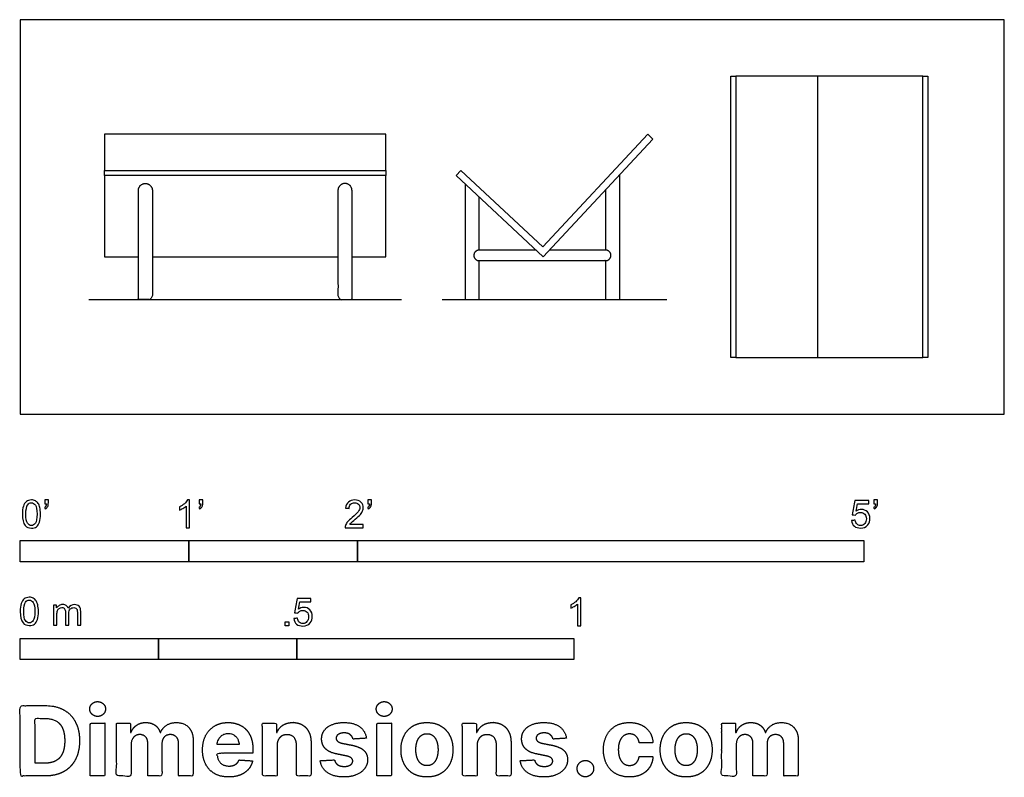
# Model space of a CAD drawing. Units: feet. Extents: x 0 to 5.83, y -2.15 to 2.34.
import ezdxf

# ---------------------------------------------------------------- set-up
doc = ezdxf.new("R2010")
doc.units = ezdxf.units.FT
doc.header["$MEASUREMENT"] = 0
for name, color, linetype, true_color in [('2D$AG-DIAGRAM', 7, 'Continuous', 0xfecc66), ('2D$AG-FURNITURE', 7, 'Continuous', 0x66ccff), ('2D$N-SYMB', 7, 'Continuous', 0x800040), ('2D$X-DIMENSIONS.COM', 7, 'Continuous', 0x800080), ('2D$X-VPRT', 6, 'Continuous', 0xff00ff)]:
    doc.layers.add(name, color=color, linetype=linetype, true_color=true_color)

msp = doc.modelspace()

# ---------------------------------------------------------------- linework, layer by layer
at = {"layer": '2D$AG-DIAGRAM'}
for points in [[(0.4072, 0.6788), (2.2594, 0.6788)], [(2.501, 0.6788), (3.8324, 0.6788)]]:
    msp.add_lwpolyline(points, dxfattribs=at)
at = {"layer": '2D$AG-FURNITURE'}
for points in [[(4.2132, 0.3351), (4.2132, 2.0017), (4.2416, 2.0017), (4.2416, 0.3351)], [(4.2416, 0.3351), (5.3494, 0.3351), (5.3494, 2.0017), (4.2416, 2.0017)], [(5.3494, 0.3351), (5.3494, 2.0017), (5.3799, 2.0017), (5.3799, 0.3351)], [(2.5833, 1.4134), (3.0995, 0.932), (3.75, 1.6296), (3.7195, 1.658), (3.0975, 0.9909), (2.6117, 1.4439)], [(2.1667, 1.4439), (2.1667, 1.4134), (0.5, 1.4134), (0.5, 1.4439)]]:
    msp.add_lwpolyline(points, close=True, dxfattribs=at)
for points in [[(4.7274, 0.3351), (4.7274, 2.0017)], [(2.1667, 1.4439), (2.1667, 1.658), (0.5, 1.658), (0.5, 1.4439)], [(0.5, 1.4134), (0.5, 0.932), (0.7001, 0.932)], [(1.9666, 0.932), (2.1667, 0.932), (2.1667, 1.4134)], [(3.4702, 0.9089), (3.4702, 0.6788), (3.5535, 0.6788), (3.5535, 1.4189)], [(2.6369, 1.3635), (2.6369, 0.6788), (2.7202, 0.6788), (2.7202, 0.9089)], [(2.7202, 0.9714), (2.7202, 1.2858)], [(3.4702, 1.3295), (3.4702, 0.9714)], [(0.7834, 0.932), (1.8833, 0.932)]]:
    msp.add_lwpolyline(points, dxfattribs=at)
for points, weights, knots in [([(0.7001, 1.3247), (0.7001, 1.0018), (0.7001, 0.6788), (0.7417, 0.6788), (0.7834, 0.6788), (0.7834, 1.0018), (0.7834, 1.3247), (0.7834, 1.3664), (0.7417, 1.3664), (0.7001, 1.3664), (0.7001, 1.3247)], [1, 1, 1, 1, 1, 1, 1, 0.707106781187, 1, 0.707106781187, 1], [0.859689, 0.859689, 0.859689, 1.473521, 1.473521, 1.556855, 1.556855, 2.170687, 2.170687, 2.236136, 2.236136, 2.301586, 2.301586, 2.301586]), ([(1.9666, 1.3247), (1.9666, 1.0018), (1.9666, 0.6788), (1.9249, 0.6788), (1.8833, 0.6788), (1.8833, 1.0018), (1.8833, 1.3247), (1.8833, 1.3664), (1.9249, 1.3664), (1.9666, 1.3664), (1.9666, 1.3247)], [1, 1, 1, 1, 1, 1, 1, 0.707106781187, 1, 0.707106781187, 1], [0.859689, 0.859689, 0.859689, 1.473521, 1.473521, 1.556855, 1.556855, 2.170687, 2.170687, 2.236136, 2.236136, 2.301586, 2.301586, 2.301586]), ([(3.0574, 0.9714), (2.8888, 0.9714), (2.7202, 0.9714), (2.6889, 0.9714), (2.6889, 0.9401), (2.6889, 0.9089), (2.7202, 0.9089), (3.0952, 0.9089), (3.4702, 0.9089), (3.5014, 0.9089), (3.5014, 0.9401), (3.5014, 0.9714), (3.4702, 0.9714), (3.3032, 0.9714), (3.1362, 0.9714)], [1, 1, 1, 0.707106781187, 1, 0.707106781187, 1, 1, 1, 0.707106781186, 1, 0.707106781187, 1, 1, 1], [1.223232, 1.223232, 1.223232, 1.535227, 1.535227, 1.584314, 1.584314, 1.633402, 1.633402, 2.327384, 2.327384, 2.376471, 2.376471, 2.425559, 2.425559, 2.734589, 2.734589, 2.734589])]:
    msp.add_rational_spline(points, weights, degree=2, knots=knots, dxfattribs=at)
at = {"layer": '2D$N-SYMB'}
for points in [[(0, -0.875), (0, -0.75), (1, -0.75), (1, -0.875)], [(1, -0.875), (1, -0.75), (2, -0.75), (2, -0.875)], [(2, -0.875), (2, -0.75), (5, -0.75), (5, -0.875)], [(1.5703, -1.2542), (1.5703, -1.2315), (1.593, -1.2315), (1.593, -1.2542)], [(0, -1.4554), (0, -1.3304), (0.8202, -1.3304), (0.8202, -1.4554)], [(0.8202, -1.4554), (0.8202, -1.3304), (1.6404, -1.3304), (1.6404, -1.4554)], [(1.6404, -1.4554), (1.6404, -1.3304), (3.2808, -1.3304), (3.2808, -1.4554)]]:
    msp.add_lwpolyline(points, close=True, dxfattribs=at)
for points, knots in [([(0.0126, -0.5927), (0.0126, -0.574), (0.0145, -0.5581), (0.0185, -0.5463), (0.0224, -0.5344), (0.0284, -0.5255), (0.0363, -0.5186), (0.0442, -0.5127), (0.0541, -0.5087), (0.0659, -0.5087), (0.0748, -0.5087), (0.0827, -0.5107), (0.0896, -0.5147), (0.0966, -0.5176), (0.1015, -0.5236), (0.1064, -0.5295), (0.1104, -0.5364), (0.1134, -0.5443), (0.1163, -0.5542), (0.1183, -0.5641), (0.1203, -0.5769), (0.1203, -0.5927), (0.1203, -0.6125), (0.1183, -0.6283), (0.1143, -0.6402), (0.1104, -0.652), (0.1045, -0.6609), (0.0966, -0.6678), (0.0887, -0.6738), (0.0788, -0.6757), (0.0659, -0.6757), (0.0501, -0.6757), (0.0383, -0.6718), (0.0294, -0.6599), (0.0185, -0.6461), (0.0126, -0.6244), (0.0126, -0.5927)], [0, 0, 0, 0, 1, 1, 1, 2, 2, 2, 3, 3, 3, 4, 4, 4, 5, 5, 5, 6, 6, 6, 7, 7, 7, 8, 8, 8, 9, 9, 9, 10, 10, 10, 11, 11, 11, 12, 12, 12, 12]), ([(0.145, -0.5315), (0.145, -0.5236), (0.145, -0.5157), (0.145, -0.5077), (0.1522, -0.5077), (0.1595, -0.5077), (0.1667, -0.5077), (0.1667, -0.514), (0.1667, -0.5203), (0.1667, -0.5265), (0.1667, -0.5364), (0.1657, -0.5443), (0.1628, -0.5483), (0.1598, -0.5542), (0.1549, -0.5591), (0.1479, -0.5621), (0.1463, -0.5595), (0.1447, -0.5568), (0.143, -0.5542), (0.147, -0.5522), (0.1499, -0.5502), (0.1519, -0.5463), (0.1539, -0.5423), (0.1549, -0.5374), (0.1549, -0.5315), (0.1516, -0.5315), (0.1483, -0.5315), (0.145, -0.5315)], [0, 0, 0, 0, 1, 1, 1, 2, 2, 2, 3, 3, 3, 4, 4, 4, 5, 5, 5, 6, 6, 6, 7, 7, 7, 8, 8, 8, 9, 9, 9, 9]), ([(1.004, -0.6738), (0.9974, -0.6738), (0.9908, -0.6738), (0.9842, -0.6738), (0.9842, -0.6309), (0.9842, -0.5881), (0.9842, -0.5453), (0.9792, -0.5502), (0.9723, -0.5552), (0.9644, -0.5591), (0.9565, -0.5641), (0.9496, -0.568), (0.9437, -0.57), (0.9437, -0.5634), (0.9437, -0.5568), (0.9437, -0.5502), (0.9545, -0.5453), (0.9644, -0.5384), (0.9733, -0.5315), (0.9812, -0.5236), (0.9872, -0.5166), (0.9911, -0.5087), (0.9954, -0.5087), (0.9997, -0.5087), (1.004, -0.5087), (1.004, -0.5637), (1.004, -0.6188), (1.004, -0.6738)], [0, 0, 0, 0, 1, 1, 1, 2, 2, 2, 3, 3, 3, 4, 4, 4, 5, 5, 5, 6, 6, 6, 7, 7, 7, 8, 8, 8, 9, 9, 9, 9]), ([(1.0603, -0.5315), (1.0603, -0.5236), (1.0603, -0.5157), (1.0603, -0.5077), (1.0675, -0.5077), (1.0748, -0.5077), (1.082, -0.5077), (1.082, -0.514), (1.082, -0.5203), (1.082, -0.5265), (1.082, -0.5364), (1.081, -0.5443), (1.0781, -0.5483), (1.0751, -0.5542), (1.0702, -0.5591), (1.0632, -0.5621), (1.0616, -0.5595), (1.06, -0.5568), (1.0583, -0.5542), (1.0623, -0.5522), (1.0652, -0.5502), (1.0672, -0.5463), (1.0692, -0.5423), (1.0702, -0.5374), (1.0702, -0.5315), (1.0669, -0.5315), (1.0636, -0.5315), (1.0603, -0.5315)], [0, 0, 0, 0, 1, 1, 1, 2, 2, 2, 3, 3, 3, 4, 4, 4, 5, 5, 5, 6, 6, 6, 7, 7, 7, 8, 8, 8, 9, 9, 9, 9]), ([(2.0336, -0.655), (2.0336, -0.6613), (2.0336, -0.6675), (2.0336, -0.6738), (1.9977, -0.6738), (1.9618, -0.6738), (1.9259, -0.6738), (1.9249, -0.6698), (1.9259, -0.6649), (1.9279, -0.6599), (1.9308, -0.653), (1.9348, -0.6451), (1.9407, -0.6382), (1.9476, -0.6313), (1.9555, -0.6234), (1.9674, -0.6135), (1.9852, -0.5987), (1.997, -0.5868), (2.004, -0.5789), (2.0099, -0.57), (2.0128, -0.5621), (2.0128, -0.5542), (2.0128, -0.5463), (2.0099, -0.5394), (2.0049, -0.5344), (1.999, -0.5285), (1.9911, -0.5255), (1.9822, -0.5255), (1.9723, -0.5255), (1.9644, -0.5285), (1.9585, -0.5344), (1.9526, -0.5404), (1.9496, -0.5483), (1.9496, -0.5591), (1.9427, -0.5585), (1.9358, -0.5578), (1.9288, -0.5572), (1.9308, -0.5413), (1.9358, -0.5295), (1.9456, -0.5216), (1.9545, -0.5137), (1.9674, -0.5087), (1.9822, -0.5087), (1.998, -0.5087), (2.0109, -0.5137), (2.0198, -0.5226), (2.0296, -0.5315), (2.0336, -0.5423), (2.0336, -0.5552), (2.0336, -0.5611), (2.0326, -0.568), (2.0296, -0.574), (2.0267, -0.5809), (2.0227, -0.5868), (2.0168, -0.5947), (2.0099, -0.6016), (2, -0.6105), (1.9852, -0.6234), (1.9733, -0.6333), (1.9654, -0.6402), (1.9624, -0.6441), (1.9585, -0.6471), (1.9555, -0.651), (1.9536, -0.655), (1.9802, -0.655), (2.0069, -0.655), (2.0336, -0.655)], [0, 0, 0, 0, 1, 1, 1, 2, 2, 2, 3, 3, 3, 4, 4, 4, 5, 5, 5, 6, 6, 6, 7, 7, 7, 8, 8, 8, 9, 9, 9, 10, 10, 10, 11, 11, 11, 12, 12, 12, 13, 13, 13, 14, 14, 14, 15, 15, 15, 16, 16, 16, 17, 17, 17, 18, 18, 18, 19, 19, 19, 20, 20, 20, 21, 21, 21, 22, 22, 22, 22]), ([(2.0603, -0.5315), (2.0603, -0.5236), (2.0603, -0.5157), (2.0603, -0.5077), (2.0675, -0.5077), (2.0748, -0.5077), (2.082, -0.5077), (2.082, -0.514), (2.082, -0.5203), (2.082, -0.5265), (2.082, -0.5364), (2.081, -0.5443), (2.0781, -0.5483), (2.0751, -0.5542), (2.0702, -0.5591), (2.0632, -0.5621), (2.0616, -0.5595), (2.06, -0.5568), (2.0583, -0.5542), (2.0623, -0.5522), (2.0652, -0.5502), (2.0672, -0.5463), (2.0692, -0.5423), (2.0702, -0.5374), (2.0702, -0.5315), (2.0669, -0.5315), (2.0636, -0.5315), (2.0603, -0.5315)], [0, 0, 0, 0, 1, 1, 1, 2, 2, 2, 3, 3, 3, 4, 4, 4, 5, 5, 5, 6, 6, 6, 7, 7, 7, 8, 8, 8, 9, 9, 9, 9]), ([(4.9279, -0.6313), (4.9351, -0.6306), (4.9424, -0.63), (4.9496, -0.6293), (4.9506, -0.6402), (4.9545, -0.6471), (4.9605, -0.653), (4.9654, -0.658), (4.9723, -0.6609), (4.9812, -0.6609), (4.9901, -0.6609), (4.999, -0.657), (5.0059, -0.6491), (5.0119, -0.6421), (5.0158, -0.6323), (5.0158, -0.6204), (5.0158, -0.6085), (5.0119, -0.5997), (5.0059, -0.5927), (4.999, -0.5868), (4.9911, -0.5829), (4.9802, -0.5829), (4.9743, -0.5829), (4.9684, -0.5848), (4.9624, -0.5878), (4.9575, -0.5908), (4.9536, -0.5947), (4.9506, -0.5987), (4.9443, -0.598), (4.9381, -0.5973), (4.9318, -0.5967), (4.9371, -0.5684), (4.9424, -0.54), (4.9476, -0.5117), (4.975, -0.5117), (5.0023, -0.5117), (5.0296, -0.5117), (5.0296, -0.5183), (5.0296, -0.5249), (5.0296, -0.5315), (5.0076, -0.5315), (4.9855, -0.5315), (4.9634, -0.5315), (4.9605, -0.5463), (4.9575, -0.5611), (4.9545, -0.5759), (4.9644, -0.569), (4.9753, -0.5651), (4.9862, -0.5651), (5, -0.5651), (5.0119, -0.57), (5.0217, -0.5799), (5.0316, -0.5898), (5.0366, -0.6026), (5.0366, -0.6184), (5.0366, -0.6333), (5.0326, -0.6461), (5.0237, -0.657), (5.0138, -0.6708), (4.999, -0.6757), (4.9812, -0.6757), (4.9654, -0.6757), (4.9536, -0.6728), (4.9447, -0.6649), (4.9348, -0.656), (4.9298, -0.6451), (4.9279, -0.6313)], [0, 0, 0, 0, 1, 1, 1, 2, 2, 2, 3, 3, 3, 4, 4, 4, 5, 5, 5, 6, 6, 6, 7, 7, 7, 8, 8, 8, 9, 9, 9, 10, 10, 10, 11, 11, 11, 12, 12, 12, 13, 13, 13, 14, 14, 14, 15, 15, 15, 16, 16, 16, 17, 17, 17, 18, 18, 18, 19, 19, 19, 20, 20, 20, 21, 21, 21, 22, 22, 22, 22]), ([(5.0603, -0.5315), (5.0603, -0.5236), (5.0603, -0.5157), (5.0603, -0.5077), (5.0675, -0.5077), (5.0748, -0.5077), (5.082, -0.5077), (5.082, -0.514), (5.082, -0.5203), (5.082, -0.5265), (5.082, -0.5364), (5.081, -0.5443), (5.0781, -0.5483), (5.0751, -0.5542), (5.0702, -0.5591), (5.0632, -0.5621), (5.0616, -0.5595), (5.06, -0.5568), (5.0583, -0.5542), (5.0623, -0.5522), (5.0652, -0.5502), (5.0672, -0.5463), (5.0692, -0.5423), (5.0702, -0.5374), (5.0702, -0.5315), (5.0669, -0.5315), (5.0636, -0.5315), (5.0603, -0.5315)], [0, 0, 0, 0, 1, 1, 1, 2, 2, 2, 3, 3, 3, 4, 4, 4, 5, 5, 5, 6, 6, 6, 7, 7, 7, 8, 8, 8, 9, 9, 9, 9]), ([(0.0333, -0.5927), (0.0333, -0.6204), (0.0363, -0.6382), (0.0432, -0.6471), (0.0491, -0.656), (0.057, -0.6609), (0.0659, -0.6609), (0.0758, -0.6609), (0.0837, -0.656), (0.0896, -0.6471), (0.0956, -0.6382), (0.0995, -0.6204), (0.0995, -0.5927), (0.0995, -0.5661), (0.0956, -0.5483), (0.0896, -0.5394), (0.0837, -0.5305), (0.0758, -0.5255), (0.0659, -0.5255), (0.057, -0.5255), (0.0491, -0.5295), (0.0442, -0.5374), (0.0373, -0.5473), (0.0333, -0.5661), (0.0333, -0.5927)], [0, 0, 0, 0, 1, 1, 1, 2, 2, 2, 3, 3, 3, 4, 4, 4, 5, 5, 5, 6, 6, 6, 7, 7, 7, 8, 8, 8, 8]), ([(0, -1.1696), (0, -1.1508), (0.002, -1.135), (0.0059, -1.1231), (0.0099, -1.1113), (0.0158, -1.1024), (0.0237, -1.0955), (0.0316, -1.0895), (0.0415, -1.0856), (0.0534, -1.0856), (0.0623, -1.0856), (0.0702, -1.0876), (0.0771, -1.0915), (0.084, -1.0945), (0.0889, -1.1004), (0.0939, -1.1063), (0.0978, -1.1133), (0.1008, -1.1212), (0.1038, -1.131), (0.1057, -1.1409), (0.1077, -1.1538), (0.1077, -1.1696), (0.1077, -1.1893), (0.1057, -1.2052), (0.1018, -1.217), (0.0978, -1.2289), (0.0919, -1.2378), (0.084, -1.2447), (0.0761, -1.2506), (0.0662, -1.2526), (0.0534, -1.2526), (0.0376, -1.2526), (0.0257, -1.2486), (0.0168, -1.2368), (0.0059, -1.2229), (0, -1.2012), (0, -1.1696)], [0, 0, 0, 0, 1, 1, 1, 2, 2, 2, 3, 3, 3, 4, 4, 4, 5, 5, 5, 6, 6, 6, 7, 7, 7, 8, 8, 8, 9, 9, 9, 10, 10, 10, 11, 11, 11, 12, 12, 12, 12]), ([(0.0208, -1.1696), (0.0208, -1.1973), (0.0237, -1.215), (0.0306, -1.2239), (0.0366, -1.2328), (0.0445, -1.2378), (0.0534, -1.2378), (0.0632, -1.2378), (0.0712, -1.2328), (0.0771, -1.2239), (0.083, -1.215), (0.087, -1.1973), (0.087, -1.1696), (0.087, -1.1429), (0.083, -1.1251), (0.0771, -1.1162), (0.0712, -1.1073), (0.0632, -1.1024), (0.0534, -1.1024), (0.0445, -1.1024), (0.0366, -1.1063), (0.0316, -1.1142), (0.0247, -1.1241), (0.0208, -1.1429), (0.0208, -1.1696)], [0, 0, 0, 0, 1, 1, 1, 2, 2, 2, 3, 3, 3, 4, 4, 4, 5, 5, 5, 6, 6, 6, 7, 7, 7, 8, 8, 8, 8]), ([(1.6226, -1.2117), (1.6295, -1.2111), (1.6365, -1.2104), (1.6434, -1.2097), (1.6454, -1.2206), (1.6483, -1.2275), (1.6543, -1.2335), (1.6602, -1.2384), (1.6671, -1.2414), (1.675, -1.2414), (1.6849, -1.2414), (1.6928, -1.2374), (1.6997, -1.2295), (1.7066, -1.2226), (1.7096, -1.2127), (1.7096, -1.2008), (1.7096, -1.189), (1.7066, -1.1801), (1.7007, -1.1732), (1.6938, -1.1672), (1.6849, -1.1633), (1.675, -1.1633), (1.6681, -1.1633), (1.6622, -1.1653), (1.6572, -1.1682), (1.6523, -1.1712), (1.6483, -1.1751), (1.6454, -1.1791), (1.6388, -1.1784), (1.6322, -1.1778), (1.6256, -1.1771), (1.6309, -1.1488), (1.6361, -1.1205), (1.6414, -1.0921), (1.6687, -1.0921), (1.6961, -1.0921), (1.7234, -1.0921), (1.7234, -1.0987), (1.7234, -1.1053), (1.7234, -1.1119), (1.7017, -1.1119), (1.6799, -1.1119), (1.6582, -1.1119), (1.6552, -1.1267), (1.6523, -1.1416), (1.6493, -1.1564), (1.6592, -1.1495), (1.6691, -1.1455), (1.6799, -1.1455), (1.6948, -1.1455), (1.7066, -1.1504), (1.7165, -1.1603), (1.7264, -1.1702), (1.7313, -1.1831), (1.7313, -1.1989), (1.7313, -1.2137), (1.7274, -1.2265), (1.7185, -1.2374), (1.7076, -1.2512), (1.6938, -1.2562), (1.675, -1.2562), (1.6602, -1.2562), (1.6483, -1.2532), (1.6384, -1.2453), (1.6295, -1.2364), (1.6236, -1.2255), (1.6226, -1.2117)], [0, 0, 0, 0, 1, 1, 1, 2, 2, 2, 3, 3, 3, 4, 4, 4, 5, 5, 5, 6, 6, 6, 7, 7, 7, 8, 8, 8, 9, 9, 9, 10, 10, 10, 11, 11, 11, 12, 12, 12, 13, 13, 13, 14, 14, 14, 15, 15, 15, 16, 16, 16, 17, 17, 17, 18, 18, 18, 19, 19, 19, 20, 20, 20, 21, 21, 21, 22, 22, 22, 22]), ([(3.3233, -1.2542), (3.3167, -1.2542), (3.3102, -1.2542), (3.3036, -1.2542), (3.3036, -1.2114), (3.3036, -1.1686), (3.3036, -1.1257), (3.2986, -1.1307), (3.2917, -1.1356), (3.2838, -1.1396), (3.2759, -1.1445), (3.269, -1.1485), (3.2631, -1.1504), (3.2631, -1.1439), (3.2631, -1.1373), (3.2631, -1.1307), (3.2739, -1.1257), (3.2838, -1.1188), (3.2927, -1.1119), (3.3006, -1.104), (3.3065, -1.0971), (3.3105, -1.0892), (3.3148, -1.0892), (3.3191, -1.0892), (3.3233, -1.0892), (3.3233, -1.1442), (3.3233, -1.1992), (3.3233, -1.2542)], [0, 0, 0, 0, 1, 1, 1, 2, 2, 2, 3, 3, 3, 4, 4, 4, 5, 5, 5, 6, 6, 6, 7, 7, 7, 8, 8, 8, 9, 9, 9, 9]), ([(0.1976, -1.2506), (0.1976, -1.2111), (0.1976, -1.1716), (0.1976, -1.132), (0.2036, -1.132), (0.2095, -1.132), (0.2154, -1.132), (0.2154, -1.1376), (0.2154, -1.1432), (0.2154, -1.1488), (0.2194, -1.1429), (0.2243, -1.138), (0.2303, -1.135), (0.2362, -1.131), (0.2431, -1.1291), (0.251, -1.1291), (0.2599, -1.1291), (0.2678, -1.131), (0.2727, -1.135), (0.2787, -1.1389), (0.2826, -1.1439), (0.2846, -1.1498), (0.2945, -1.136), (0.3063, -1.1291), (0.3222, -1.1291), (0.334, -1.1291), (0.3429, -1.133), (0.3488, -1.1389), (0.3558, -1.1459), (0.3587, -1.1557), (0.3587, -1.1696), (0.3587, -1.1966), (0.3587, -1.2236), (0.3587, -1.2506), (0.3521, -1.2506), (0.3455, -1.2506), (0.339, -1.2506), (0.339, -1.2259), (0.339, -1.2012), (0.339, -1.1765), (0.339, -1.1676), (0.338, -1.1627), (0.337, -1.1587), (0.335, -1.1548), (0.333, -1.1518), (0.3291, -1.1498), (0.3261, -1.1478), (0.3222, -1.1469), (0.3172, -1.1469), (0.3093, -1.1469), (0.3024, -1.1498), (0.2965, -1.1548), (0.2905, -1.1607), (0.2886, -1.1696), (0.2886, -1.1814), (0.2886, -1.2045), (0.2886, -1.2276), (0.2886, -1.2506), (0.2816, -1.2506), (0.2747, -1.2506), (0.2678, -1.2506), (0.2678, -1.2249), (0.2678, -1.1992), (0.2678, -1.1735), (0.2678, -1.1646), (0.2668, -1.1577), (0.2629, -1.1538), (0.2599, -1.1488), (0.254, -1.1469), (0.2471, -1.1469), (0.2411, -1.1469), (0.2362, -1.1478), (0.2312, -1.1518), (0.2263, -1.1548), (0.2233, -1.1587), (0.2204, -1.1646), (0.2184, -1.1706), (0.2174, -1.1785), (0.2174, -1.1893), (0.2174, -1.2098), (0.2174, -1.2302), (0.2174, -1.2506), (0.2108, -1.2506), (0.2042, -1.2506), (0.1976, -1.2506)], [0, 0, 0, 0, 1, 1, 1, 2, 2, 2, 3, 3, 3, 4, 4, 4, 5, 5, 5, 6, 6, 6, 7, 7, 7, 8, 8, 8, 9, 9, 9, 10, 10, 10, 11, 11, 11, 12, 12, 12, 13, 13, 13, 14, 14, 14, 15, 15, 15, 16, 16, 16, 17, 17, 17, 18, 18, 18, 19, 19, 19, 20, 20, 20, 21, 21, 21, 22, 22, 22, 23, 23, 23, 24, 24, 24, 25, 25, 25, 26, 26, 26, 27, 27, 27, 28, 28, 28, 28])]:
    msp.add_open_spline(points, degree=3, knots=knots, dxfattribs=at)
at = {"layer": '2D$X-DIMENSIONS.COM'}
for points, degree, knots in [([(0.1477, -2.1446), (0.2112, -2.1446), (0.2569, -2.1195), (0.3025, -2.0945), (0.327, -2.0477), (0.3516, -2.0009), (0.3516, -1.9358), (0.3516, -1.8709), (0.327, -1.8243), (0.3025, -1.7777), (0.2572, -1.7528), (0.2118, -1.7279), (0.1489, -1.7279), (0.0745, -1.7279), (0, -1.7279), (0, -1.9362), (0, -2.1446), (0.0739, -2.1446), (0.1477, -2.1446)], 2, [-15, -15, -15, -14, -14, -13, -13, -12, -12, -11, -11, -10, -10, -9, -9, -8, -8, -7, -7, -6, -6, -6]), ([(0.4588, -1.7918), (0.4781, -1.7918), (0.4918, -1.7789), (0.5056, -1.7659), (0.5056, -1.7478), (0.5056, -1.7299), (0.4918, -1.717), (0.4781, -1.7041), (0.4586, -1.7041), (0.4395, -1.7041), (0.4256, -1.717), (0.4118, -1.7299), (0.4118, -1.7478), (0.4118, -1.7659), (0.4256, -1.7789), (0.4395, -1.7918), (0.4588, -1.7918)], 2, [-8, -8, -8, -7, -7, -6, -6, -5, -5, -4, -4, -3, -3, -2, -2, -1, -1, 0, 0, 0]), ([(2.1576, -1.7918), (2.1769, -1.7918), (2.1907, -1.7789), (2.2044, -1.7659), (2.2044, -1.7478), (2.2044, -1.7299), (2.1907, -1.717), (2.1769, -1.7041), (2.1574, -1.7041), (2.1383, -1.7041), (2.1244, -1.717), (2.1106, -1.7299), (2.1106, -1.7478), (2.1106, -1.7659), (2.1244, -1.7789), (2.1383, -1.7918), (2.1576, -1.7918)], 2, [-8, -8, -8, -7, -7, -6, -6, -5, -5, -4, -4, -3, -3, -2, -2, -1, -1, 0, 0, 0]), ([(0.144, -2.0691), (0.1831, -2.0691), (0.2099, -2.0551), (0.2366, -2.0412), (0.2501, -2.0118), (0.2637, -1.9824), (0.2637, -1.9358), (0.2637, -1.8896), (0.2501, -1.8603), (0.2366, -1.831), (0.21, -1.8172), (0.1833, -1.8034), (0.1442, -1.8034), (0.1162, -1.8034), (0.0881, -1.8034), (0.0881, -1.9362), (0.0881, -2.0691), (0.1161, -2.0691), (0.144, -2.0691)], 2, [-7.813477, -7.813477, -7.813477, -6.813477, -6.813477, -5.813477, -5.813477, -4.813477, -4.813477, -3.813477, -3.813477, -2.813477, -2.813477, -1.813477, -1.813477, -1.543945, -1.543945, -0.268555, -0.268555, 0, 0, 0]), ([(0.415, -2.1446), (0.4584, -2.1446), (0.5017, -2.1446), (0.5017, -1.9883), (0.5017, -1.8321), (0.4584, -1.8321), (0.415, -1.8321), (0.415, -1.9883), (0.415, -2.1446)], 2, [-4, -4, -4, -3, -3, -2, -2, -1, -1, 0, 0, 0]), ([(0.6571, -1.8872), (0.6553, -1.8872), (0.6535, -1.8872), (0.6535, -1.8596), (0.6535, -1.8321), (0.6122, -1.8321), (0.5709, -1.8321), (0.5709, -1.9883), (0.5709, -2.1446), (0.6142, -2.1446), (0.6576, -2.1446), (0.6576, -2.0508), (0.6576, -1.957), (0.6576, -1.9397), (0.6643, -1.9268), (0.671, -1.9138), (0.6825, -1.9066), (0.694, -1.8994), (0.7084, -1.8994), (0.7298, -1.8994), (0.7429, -1.913), (0.756, -1.9267), (0.756, -1.9497), (0.756, -2.0471), (0.756, -2.1446), (0.798, -2.1446), (0.84, -2.1446), (0.84, -2.0491), (0.84, -1.9537), (0.84, -1.9293), (0.8533, -1.9144), (0.8665, -1.8994), (0.8901, -1.8994), (0.9108, -1.8994), (0.9247, -1.9124), (0.9385, -1.9254), (0.9385, -1.9515), (0.9385, -2.048), (0.9385, -2.1446), (0.9818, -2.1446), (1.025, -2.1446), (1.025, -2.0395), (1.025, -1.9344), (1.025, -1.8835), (0.9976, -1.8558), (0.9703, -1.828), (0.9265, -1.828), (0.8921, -1.828), (0.867, -1.8442), (0.8419, -1.8603), (0.8323, -1.8872), (0.8307, -1.8872), (0.8291, -1.8872), (0.8215, -1.8599), (0.799, -1.844), (0.7764, -1.828), (0.7442, -1.828), (0.7125, -1.828), (0.6897, -1.8439), (0.6669, -1.8597), (0.6571, -1.8872)], 2, [0, 0, 0, 0.017578, 0.017578, 0.282227, 0.282227, 0.678711, 0.678711, 2.178711, 2.178711, 2.594727, 2.594727, 3.495117, 3.495117, 4.495117, 4.495117, 5.495117, 5.495117, 6.495117, 6.495117, 7.495117, 7.495117, 8.495117, 8.495117, 9.495117, 9.495117, 10.495117, 10.495117, 11.495117, 11.495117, 12.495117, 12.495117, 13.495117, 13.495117, 14.495117, 14.495117, 15.495117, 15.495117, 16.495117, 16.495117, 17.495117, 17.495117, 18.495117, 18.495117, 19.495117, 19.495117, 20.495117, 20.495117, 21.495117, 21.495117, 22.495117, 22.495117, 23.495117, 23.495117, 24.495117, 24.495117, 25.495117, 25.495117, 26.495117, 26.495117, 27.495117, 27.495117, 27.495117]), ([(1.2358, -2.1507), (1.2744, -2.1507), (1.304, -2.1388), (1.3336, -2.1269), (1.3524, -2.1054), (1.3713, -2.0839), (1.3774, -2.055), (1.3373, -2.0524), (1.2972, -2.0497), (1.2927, -2.0615), (1.2842, -2.0697), (1.2756, -2.0778), (1.2636, -2.0819), (1.2516, -2.086), (1.2372, -2.086), (1.2154, -2.086), (1.1995, -2.0768), (1.1837, -2.0677), (1.175, -2.0508), (1.1664, -2.0339), (1.1664, -2.0105), (1.2728, -2.0105), (1.3792, -2.0105), (1.3792, -1.9986), (1.3792, -1.9867), (1.3792, -1.9468), (1.368, -1.917), (1.3568, -1.8872), (1.3368, -1.8675), (1.3167, -1.8477), (1.29, -1.8379), (1.2632, -1.828), (1.2323, -1.828), (1.1863, -1.828), (1.1522, -1.8483), (1.1182, -1.8687), (1.0994, -1.9051), (1.0807, -1.9415), (1.0807, -1.9897), (1.0807, -2.0392), (1.0994, -2.0753), (1.1182, -2.1114), (1.1529, -2.131), (1.1875, -2.1507), (1.2358, -2.1507)], 2, [-3, -3, -3, -1.999602, -1.999602, -0.999203, -0.999203, 0.001195, 0.001195, 1.001594, 1.001594, 2.001992, 2.001992, 3.00239, 3.00239, 4.002789, 4.002789, 5.003187, 5.003187, 6.003586, 6.003586, 7.003984, 7.003984, 7.810461, 7.810461, 8.810461, 8.810461, 9.810461, 9.810461, 10.810461, 10.810461, 11.810461, 11.810461, 12.810461, 12.810461, 13.810461, 13.810461, 14.810461, 14.810461, 15.810461, 15.810461, 16.810461, 16.810461, 17.810461, 17.810461, 18.810461, 18.810461, 18.810461]), ([(1.5224, -1.9639), (1.5226, -1.9438), (1.53, -1.9294), (1.5375, -1.9151), (1.5508, -1.9075), (1.5641, -1.9), (1.5816, -1.9), (1.6077, -1.9), (1.6225, -1.9162), (1.6374, -1.9324), (1.6372, -1.961), (1.6372, -2.0528), (1.6372, -2.1446), (1.6805, -2.1446), (1.7238, -2.1446), (1.7238, -2.0451), (1.7238, -1.9456), (1.7238, -1.9092), (1.7104, -1.8828), (1.697, -1.8565), (1.6728, -1.8422), (1.6486, -1.828), (1.616, -1.828), (1.5812, -1.828), (1.5568, -1.844), (1.5324, -1.8599), (1.522, -1.8872), (1.5202, -1.8872), (1.5184, -1.8872), (1.5184, -1.8596), (1.5184, -1.8321), (1.4771, -1.8321), (1.4358, -1.8321), (1.4358, -1.9883), (1.4358, -2.1446), (1.4791, -2.1446), (1.5224, -2.1446), (1.5224, -2.0542), (1.5224, -1.9639)], 2, [-32, -32, -32, -31, -31, -30, -30, -29, -29, -28, -28, -27, -27, -26, -26, -25, -25, -24, -24, -23, -23, -22, -22, -21, -21, -20, -20, -19, -19, -18, -18, -17, -17, -16, -16, -15, -15, -14, -14, -13, -13, -13]), ([(2.052, -1.9212), (2.0463, -1.878), (2.0122, -1.853), (1.9781, -1.828), (1.9189, -1.828), (1.8789, -1.828), (1.8491, -1.8398), (1.8193, -1.8516), (1.8029, -1.8734), (1.7865, -1.8951), (1.7865, -1.9252), (1.7865, -1.9602), (1.8088, -1.9828), (1.8311, -2.0054), (1.8768, -2.0146), (1.9039, -2.0199), (1.9309, -2.0253), (1.9513, -2.0294), (1.9611, -2.037), (1.9708, -2.0447), (1.971, -2.0565), (1.9708, -2.0705), (1.9569, -2.0793), (1.943, -2.0882), (1.9202, -2.0882), (1.897, -2.0882), (1.8821, -2.0783), (1.8673, -2.0685), (1.8634, -2.0495), (1.8208, -2.0518), (1.7782, -2.054), (1.7845, -2.0988), (1.8212, -2.1247), (1.8579, -2.1507), (1.92, -2.1507), (1.9607, -2.1507), (1.9919, -2.1377), (2.0231, -2.1248), (2.0411, -2.1016), (2.0591, -2.0784), (2.0591, -2.0477), (2.0591, -2.0139), (2.0367, -1.9932), (2.0144, -1.9724), (1.9688, -1.9631), (1.9405, -1.9574), (1.9122, -1.9517), (1.8905, -1.947), (1.8815, -1.9393), (1.8726, -1.9315), (1.8726, -1.9204), (1.8726, -1.9063), (1.8864, -1.8979), (1.9002, -1.8894), (1.9204, -1.8894), (1.9354, -1.8894), (1.9463, -1.8944), (1.9572, -1.8994), (1.9639, -1.9076), (1.9706, -1.9159), (1.9727, -1.9261), (2.0123, -1.9236), (2.052, -1.9212)], 2, [-45, -45, -45, -44, -44, -43, -43, -42, -42, -41, -41, -40, -40, -39, -39, -38, -38, -37, -37, -36, -36, -35, -35, -34, -34, -33, -33, -32, -32, -31, -31, -30, -30, -29, -29, -28, -28, -27, -27, -26, -26, -25, -25, -24, -24, -23, -23, -22, -22, -21, -21, -20, -20, -19, -19, -18, -18, -17, -17, -16, -16, -15, -15, -14, -14, -14]), ([(2.1139, -2.1446), (2.1572, -2.1446), (2.2005, -2.1446), (2.2005, -1.9883), (2.2005, -1.8321), (2.1572, -1.8321), (2.1139, -1.8321), (2.1139, -1.9883), (2.1139, -2.1446)], 2, [-4, -4, -4, -3, -3, -2, -2, -1, -1, 0, 0, 0]), ([(2.4109, -2.1507), (2.4583, -2.1507), (2.4928, -2.1304), (2.5273, -2.1102), (2.546, -2.0739), (2.5647, -2.0375), (2.5647, -1.9895), (2.5647, -1.9411), (2.546, -1.9048), (2.5273, -1.8685), (2.4928, -1.8482), (2.4583, -1.828), (2.4109, -1.828), (2.3635, -1.828), (2.329, -1.8482), (2.2945, -1.8685), (2.2758, -1.9048), (2.2571, -1.9411), (2.2571, -1.9895), (2.2571, -2.0375), (2.2758, -2.0739), (2.2945, -2.1102), (2.329, -2.1304), (2.3635, -2.1507), (2.4109, -2.1507)], 2, [-12, -12, -12, -11, -11, -10, -10, -9, -9, -8, -8, -7, -7, -6, -6, -5, -5, -4, -4, -3, -3, -2, -2, -1, -1, 0, 0, 0]), ([(2.7079, -1.9639), (2.7081, -1.9438), (2.7156, -1.9294), (2.723, -1.9151), (2.7363, -1.9075), (2.7496, -1.9), (2.7671, -1.9), (2.7932, -1.9), (2.808, -1.9162), (2.8229, -1.9324), (2.8227, -1.961), (2.8227, -2.0528), (2.8227, -2.1446), (2.866, -2.1446), (2.9093, -2.1446), (2.9093, -2.0451), (2.9093, -1.9456), (2.9093, -1.9092), (2.8959, -1.8828), (2.8825, -1.8565), (2.8583, -1.8422), (2.8341, -1.828), (2.8015, -1.828), (2.7667, -1.828), (2.7423, -1.844), (2.7179, -1.8599), (2.7075, -1.8872), (2.7057, -1.8872), (2.7039, -1.8872), (2.7039, -1.8596), (2.7039, -1.8321), (2.6626, -1.8321), (2.6213, -1.8321), (2.6213, -1.9883), (2.6213, -2.1446), (2.6646, -2.1446), (2.7079, -2.1446), (2.7079, -2.0542), (2.7079, -1.9639)], 2, [-32, -32, -32, -31, -31, -30, -30, -29, -29, -28, -28, -27, -27, -26, -26, -25, -25, -24, -24, -23, -23, -22, -22, -21, -21, -20, -20, -19, -19, -18, -18, -17, -17, -16, -16, -15, -15, -14, -14, -13, -13, -13]), ([(3.2375, -1.9212), (3.2318, -1.878), (3.1977, -1.853), (3.1637, -1.828), (3.1045, -1.828), (3.0644, -1.828), (3.0346, -1.8398), (3.0048, -1.8516), (2.9884, -1.8734), (2.972, -1.8951), (2.972, -1.9252), (2.972, -1.9602), (2.9943, -1.9828), (3.0166, -2.0054), (3.0623, -2.0146), (3.0894, -2.0199), (3.1165, -2.0253), (3.1368, -2.0294), (3.1466, -2.037), (3.1563, -2.0447), (3.1565, -2.0565), (3.1563, -2.0705), (3.1424, -2.0793), (3.1285, -2.0882), (3.1057, -2.0882), (3.0825, -2.0882), (3.0676, -2.0783), (3.0528, -2.0685), (3.0489, -2.0495), (3.0063, -2.0518), (2.9637, -2.054), (2.97, -2.0988), (3.0067, -2.1247), (3.0434, -2.1507), (3.1055, -2.1507), (3.1462, -2.1507), (3.1774, -2.1377), (3.2086, -2.1248), (3.2266, -2.1016), (3.2446, -2.0784), (3.2446, -2.0477), (3.2446, -2.0139), (3.2222, -1.9932), (3.1999, -1.9724), (3.1543, -1.9631), (3.126, -1.9574), (3.0977, -1.9517), (3.076, -1.947), (3.067, -1.9393), (3.0581, -1.9315), (3.0581, -1.9204), (3.0581, -1.9063), (3.0719, -1.8979), (3.0857, -1.8894), (3.1059, -1.8894), (3.1209, -1.8894), (3.1318, -1.8944), (3.1427, -1.8994), (3.1494, -1.9076), (3.1561, -1.9159), (3.1582, -1.9261), (3.1978, -1.9236), (3.2375, -1.9212)], 2, [-45, -45, -45, -44, -44, -43, -43, -42, -42, -41, -41, -40, -40, -39, -39, -38, -38, -37, -37, -36, -36, -35, -35, -34, -34, -33, -33, -32, -32, -31, -31, -30, -30, -29, -29, -28, -28, -27, -27, -26, -26, -25, -25, -24, -24, -23, -23, -22, -22, -21, -21, -20, -20, -19, -19, -18, -18, -17, -17, -16, -16, -15, -15, -14, -14, -14]), ([(3.611, -2.1507), (3.6528, -2.1507), (3.6833, -2.1354), (3.7138, -2.1201), (3.7312, -2.093), (3.7486, -2.0658), (3.7506, -2.03), (3.7097, -2.03), (3.6688, -2.03), (3.6664, -2.0465), (3.6585, -2.0582), (3.6507, -2.0699), (3.6388, -2.076), (3.6269, -2.0821), (3.6121, -2.0821), (3.5919, -2.0821), (3.5769, -2.0711), (3.5618, -2.0601), (3.5536, -2.0392), (3.5453, -2.0182), (3.5453, -1.9883), (3.5453, -1.9588), (3.5537, -1.9381), (3.562, -1.9173), (3.577, -1.9064), (3.5919, -1.8955), (3.6121, -1.8955), (3.6359, -1.8955), (3.6506, -1.9099), (3.6654, -1.9242), (3.6688, -1.9476), (3.7097, -1.9476), (3.7506, -1.9476), (3.7488, -1.9114), (3.7309, -1.8845), (3.713, -1.8577), (3.6823, -1.8428), (3.6515, -1.828), (3.6106, -1.828), (3.5632, -1.828), (3.5288, -1.8484), (3.4945, -1.8689), (3.4759, -1.9052), (3.4572, -1.9415), (3.4572, -1.9895), (3.4572, -2.0369), (3.4756, -2.0733), (3.4941, -2.1098), (3.5285, -2.1302), (3.563, -2.1507), (3.611, -2.1507)], 2, [-28, -28, -28, -27, -27, -26, -26, -25, -25, -24, -24, -23, -23, -22, -22, -21, -21, -20, -20, -19, -19, -18, -18, -17, -17, -16, -16, -15, -15, -14, -14, -13, -13, -12, -12, -11, -11, -10, -10, -9, -9, -8, -8, -7, -7, -6, -6, -5, -5, -4, -4, -3, -3, -3]), ([(3.9476, -2.1507), (3.995, -2.1507), (4.0294, -2.1304), (4.0639, -2.1102), (4.0826, -2.0739), (4.1014, -2.0375), (4.1014, -1.9895), (4.1014, -1.9411), (4.0826, -1.9048), (4.0639, -1.8685), (4.0294, -1.8482), (3.995, -1.828), (3.9476, -1.828), (3.9001, -1.828), (3.8657, -1.8482), (3.8312, -1.8685), (3.8125, -1.9048), (3.7937, -1.9411), (3.7937, -1.9895), (3.7937, -2.0375), (3.8125, -2.0739), (3.8312, -2.1102), (3.8657, -2.1304), (3.9001, -2.1507), (3.9476, -2.1507)], 2, [-12, -12, -12, -11, -11, -10, -10, -9, -9, -8, -8, -7, -7, -6, -6, -5, -5, -4, -4, -3, -3, -2, -2, -1, -1, 0, 0, 0]), ([(4.2442, -1.8872), (4.2424, -1.8872), (4.2405, -1.8872), (4.2405, -1.8596), (4.2405, -1.8321), (4.1992, -1.8321), (4.1579, -1.8321), (4.1579, -1.9883), (4.1579, -2.1446), (4.2013, -2.1446), (4.2446, -2.1446), (4.2446, -2.0508), (4.2446, -1.957), (4.2446, -1.9397), (4.2513, -1.9268), (4.258, -1.9138), (4.2695, -1.9066), (4.281, -1.8994), (4.2955, -1.8994), (4.3168, -1.8994), (4.3299, -1.913), (4.3431, -1.9267), (4.3431, -1.9497), (4.3431, -2.0471), (4.3431, -2.1446), (4.3851, -2.1446), (4.4271, -2.1446), (4.4271, -2.0491), (4.4271, -1.9537), (4.4271, -1.9293), (4.4403, -1.9144), (4.4535, -1.8994), (4.4771, -1.8994), (4.4979, -1.8994), (4.5117, -1.9124), (4.5256, -1.9254), (4.5256, -1.9515), (4.5256, -2.048), (4.5256, -2.1446), (4.5688, -2.1446), (4.612, -2.1446), (4.612, -2.0395), (4.612, -1.9344), (4.612, -1.8835), (4.5847, -1.8558), (4.5573, -1.828), (4.5135, -1.828), (4.4792, -1.828), (4.454, -1.8442), (4.4289, -1.8603), (4.4194, -1.8872), (4.4177, -1.8872), (4.4161, -1.8872), (4.4086, -1.8599), (4.386, -1.844), (4.3634, -1.828), (4.3313, -1.828), (4.2995, -1.828), (4.2767, -1.8439), (4.2539, -1.8597), (4.2442, -1.8872)], 2, [0, 0, 0, 0.017578, 0.017578, 0.282227, 0.282227, 0.678711, 0.678711, 2.178711, 2.178711, 2.594727, 2.594727, 3.495117, 3.495117, 4.495117, 4.495117, 5.495117, 5.495117, 6.495117, 6.495117, 7.495117, 7.495117, 8.495117, 8.495117, 9.495117, 9.495117, 10.495117, 10.495117, 11.495117, 11.495117, 12.495117, 12.495117, 13.495117, 13.495117, 14.495117, 14.495117, 15.495117, 15.495117, 16.495117, 16.495117, 17.495117, 17.495117, 18.495117, 18.495117, 19.495117, 19.495117, 20.495117, 20.495117, 21.495117, 21.495117, 22.495117, 22.495117, 23.495117, 23.495117, 24.495117, 24.495117, 25.495117, 25.495117, 26.495117, 26.495117, 27.495117, 27.495117, 27.495117]), ([(1.1667, -1.9577), (1.2104, -1.9577), (1.2541, -1.9577), (1.2978, -1.9577), (1.2973, -1.954), (1.296, -1.9462), (1.2922, -1.9331), (1.2872, -1.9221), (1.2812, -1.9138), (1.2748, -1.9068), (1.2651, -1.8997), (1.2511, -1.8943), (1.2366, -1.8925), (1.2231, -1.8932), (1.2118, -1.8957), (1.2022, -1.8998), (1.1938, -1.9055), (1.1837, -1.9151), (1.1756, -1.928), (1.1697, -1.9438), (1.1676, -1.9529), (1.1667, -1.9577)], 3, [3.537974, 3.537974, 3.537974, 3.537974, 3.871399, 3.871399, 3.871399, 3.936638, 4.007174, 4.106873, 4.150328, 4.195172, 4.28414, 4.383634, 4.49492, 4.585472, 4.661678, 4.72997, 4.79585, 4.860411, 4.993083, 5.070262, 5.154608, 5.154608, 5.154608, 5.154608]), ([(2.4113, -2.0835), (2.4329, -2.0835), (2.4473, -2.0712), (2.4618, -2.0589), (2.4692, -2.0375), (2.4766, -2.0162), (2.4766, -1.9889), (2.4766, -1.9617), (2.4692, -1.9403), (2.4618, -1.9189), (2.4473, -1.9065), (2.4329, -1.8941), (2.4113, -1.8941), (2.3895, -1.8941), (2.3748, -1.9065), (2.36, -1.9189), (2.3526, -1.9403), (2.3452, -1.9617), (2.3452, -1.9889), (2.3452, -2.0162), (2.3526, -2.0375), (2.36, -2.0589), (2.3748, -2.0712), (2.3895, -2.0835), (2.4113, -2.0835)], 2, [0, 0, 0, 1, 1, 2, 2, 3, 3, 4, 4, 5, 5, 6, 6, 7, 7, 8, 8, 9, 9, 10, 10, 11, 11, 12, 12, 12]), ([(3.948, -2.0835), (3.9695, -2.0835), (3.984, -2.0712), (3.9984, -2.0589), (4.0058, -2.0375), (4.0133, -2.0162), (4.0133, -1.9889), (4.0133, -1.9617), (4.0058, -1.9403), (3.9984, -1.9189), (3.984, -1.9065), (3.9695, -1.8941), (3.948, -1.8941), (3.9262, -1.8941), (3.9114, -1.9065), (3.8967, -1.9189), (3.8893, -1.9403), (3.8818, -1.9617), (3.8818, -1.9889), (3.8818, -2.0162), (3.8893, -2.0375), (3.8967, -2.0589), (3.9114, -2.0712), (3.9262, -2.0835), (3.948, -2.0835)], 2, [0, 0, 0, 1, 1, 2, 2, 3, 3, 4, 4, 5, 5, 6, 6, 7, 7, 8, 8, 9, 9, 10, 10, 11, 11, 12, 12, 12]), ([(3.35, -2.1498), (3.3632, -2.1498), (3.3742, -2.1432), (3.3852, -2.1366), (3.392, -2.1255), (3.3988, -2.1144), (3.3988, -2.101), (3.3988, -2.0811), (3.3842, -2.0668), (3.3695, -2.0526), (3.35, -2.0526), (3.3299, -2.0526), (3.3155, -2.0668), (3.3012, -2.0811), (3.3012, -2.101), (3.3012, -2.1212), (3.3155, -2.1355), (3.3299, -2.1498), (3.35, -2.1498)], 2, [-9, -9, -9, -8, -8, -7, -7, -6, -6, -5, -5, -4, -4, -3, -3, -2, -2, -1, -1, 0, 0, 0])]:
    msp.add_open_spline(points, degree=degree, knots=knots, dxfattribs=at)
at = {"layer": '2D$X-VPRT'}
msp.add_lwpolyline([(0, 0), (5.8333, 0), (5.8333, 2.3368), (0, 2.3368)], close=True, dxfattribs=at)

doc.saveas('drawing.dxf')
